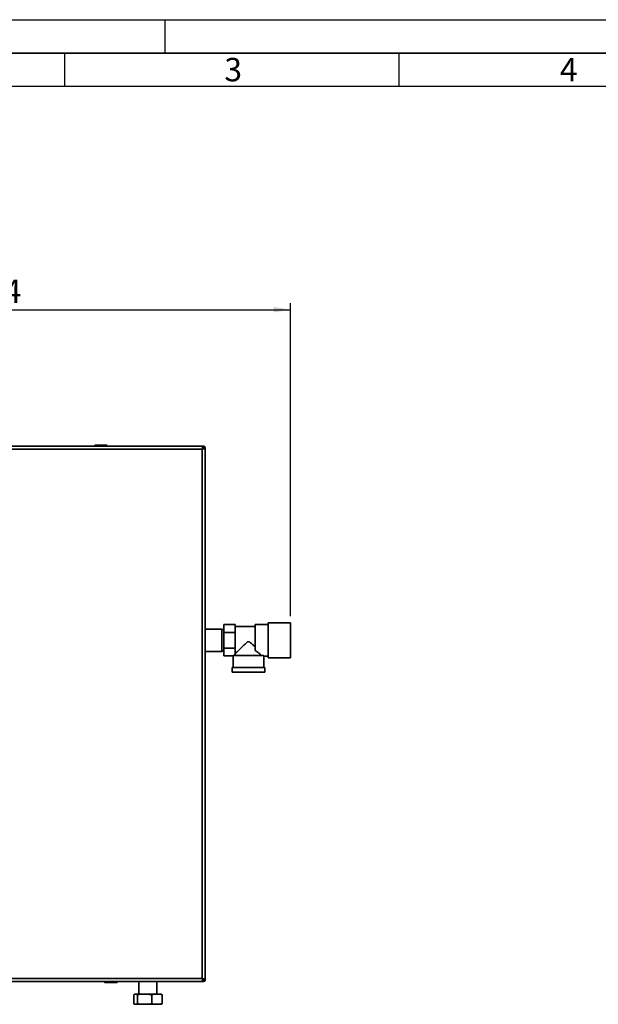
# Paper-space layout 'Blatt1' of a CAD drawing. Units: millimetres. Extents: x 0 to 4200, y 0 to 2970.
# Drawn here: x 1033 to 1898, y 1499 to 2970 of the extents above; entities that cross this region are included whole.
import ezdxf

# ---------------------------------------------------------------- set-up
doc = ezdxf.new("R2010")
doc.units = ezdxf.units.MM
for name, color, linetype in [('1', 7, 'Continuous'), ('61', 7, 'Continuous'), ('62', 7, 'Continuous')]:
    doc.layers.add(name, color=color, linetype=linetype)
doc.styles.add('SLDTEXTSTYLE0', font='TXT', dxfattribs={"width": 0.75})
doc.styles.add('SLDTEXTSTYLE1', font='TXT', dxfattribs={"width": 0.605})
doc.dimstyles.new('SLDDIMSTYLE0', dxfattribs={"dimtxt": 35, "dimasz": 25, "dimexe": 0, "dimexo": 0.0625, "dimgap": 8.75, "dimtad": 1, "dimdec": 0, "dimrnd": 1e-09, "dimzin": 12, "dimdsep": 46, "dimtxsty": 'SLDTEXTSTYLE1', "dimsah": 1, "dimcen": 0.09, "dimadec": 0, "dimazin": 3, "dimtfac": 1, "dimtdec": 0, "dimtofl": 0, "dimtmove": 0, "dimatfit": 3, "dimfxl": 1, "dimfrac": 2, "dimtolj": 1, "dimtzin": 12, "dimarcsym": 0})

# ---------------------------------------------------------------- blocks, each defined once
blk = doc.blocks.new('_D')
at = {"layer": '1', "ltscale": 10}
for p, q in [((554.3, 2172.6), (554.3, 2546.6)), ((1437.8, 2078.6), (1437.8, 2546.6)), ((554.3, 2536.6), (1437.8, 2536.6))]:
    blk.add_line(p, q, dxfattribs=at)
for points in [[(554.3, 2536.6), (579.3, 2532.6), (579.3, 2540.6)], [(1437.8, 2536.6), (1412.8, 2540.6), (1412.8, 2532.6)]]:
    blk.add_solid(points, dxfattribs=at)
at = {"layer": '1', "ltscale": 10, "insert": (956, 2581.7), "char_height": 35, "attachment_point": 1, "style": 'SLDTEXTSTYLE1'}
blk.add_mtext('884', dxfattribs=at)

psp = doc.layouts.new('Blatt1')

# ---------------------------------------------------------------- linework, layer by layer
at = {"color": 7, "linetype": 'Continuous', "lineweight": 35, "ltscale": 10}
for p, q in [((1307.6, 2332.6), (983, 2332.6)), ((1305.8, 2328.1), (984.8, 2328.1)), ((1145.9, 2333.1), (1144.9, 2333.1)), ((1144.9, 2333.1), (1144.9, 2332.6)), ((1145.9, 2333.1), (1145.9, 2334.1)), ((1145.9, 2334.1), (1162.9, 2334.1)), ((1162.9, 2333.1), (1145.9, 2333.1)), ((1145.9, 2333.1), (1145.9, 2332.6)), ((1162.9, 2334.1), (1162.9, 2333.1)), ((1162.9, 2333.1), (1162.9, 2332.6)), ((1163.9, 2333.1), (1162.9, 2333.1)), ((1163.9, 2333.1), (1163.9, 2332.6)), ((1305.8, 1537.1), (1305.8, 2328.1)), ((1307.3, 2330.3), (1306.5, 2329.5)), ((1307.2, 2328.8), (1308, 2329.6)), ((1307.6, 2332.6), (1307.6, 2330.6)), ((1307.6, 2332.6), (1308, 2332.6)), ((1308, 2331.1), (1308, 2332.6)), ((1310.3, 2329.9), (1308.3, 2329.9)), ((1308.8, 2330.3), (1310.3, 2330.3)), ((1310.3, 2330.3), (1310.3, 2329.9)), ((1310.3, 1535.3), (1310.3, 2329.9)), ((1338.3, 2054.3), (1338.3, 2066.1)), ((1338.3, 2066.1), (1355.3, 2066.1)), ((1355.3, 2061.8), (1355.3, 2066.1)), ((1385.3, 2063.2), (1355.3, 2063.2)), ((1355.3, 2061.8), (1355.3, 2058.6)), ((1404.8, 2066.2), (1385.3, 2066.2)), ((1385.3, 2066.2), (1385.3, 2027.1)), ((1437.8, 2068.6), (1404.8, 2068.6)), ((1404.8, 2068.6), (1404.8, 2042.6)), ((1437.8, 2068.6), (1437.8, 2042.6)), ((1335.3, 2059.4), (1310.3, 2059.4)), ((1335.3, 2059.4), (1335.3, 2025.9)), ((1338.3, 2058.9), (1335.3, 2058.9)), ((1338.3, 2054.3), (1355.3, 2054.3)), ((1338.3, 2030.8), (1338.3, 2054.3)), ((1355.3, 2054.3), (1355.3, 2058.6)), ((1355.3, 2045.8), (1355.3, 2054.3)), ((1355.3, 2045.8), (1355.3, 2039.4)), ((1338.3, 2030.8), (1355.3, 2030.8)), ((1338.3, 2019.1), (1338.3, 2030.8)), ((1355.3, 2030.8), (1355.3, 2039.4)), ((1355.3, 2026.6), (1355.3, 2030.8)), ((1404.8, 2042.6), (1404.8, 2016.6)), ((1437.8, 2042.6), (1437.8, 2016.6)), ((1310.3, 2025.7), (1335.3, 2025.7)), ((1335.3, 2026.2), (1338.3, 2026.2)), ((1335.3, 2025.9), (1335.3, 2025.7)), ((1338.3, 2019.1), (1352.3, 2019.1)), ((1397.6, 2019.6), (1352.3, 2019.6)), ((1352.3, 2019.1), (1352.3, 2002.1)), ((1355.3, 2026.6), (1355.3, 2023.4)), ((1355.3, 2021.7), (1355.3, 2023.4)), ((1398.3, 2018.9), (1404.8, 2018.9)), ((1398.3, 2002.1), (1398.3, 2018.9)), ((1404.8, 2016.6), (1437.8, 2016.6)), ((1350.8, 2002.1), (1350.8, 1995.1)), ((1399.8, 2002.1), (1350.8, 2002.1)), ((1399.8, 1995.1), (1399.8, 2002.1)), ((1399.8, 1995.1), (1350.8, 1995.1)), ((983, 1532.6), (1307.6, 1532.6)), ((984.8, 1537.1), (1305.8, 1537.1)), ((1159.9, 1532.1), (1159.9, 1532.6)), ((1159.9, 1532.1), (1160.9, 1532.1)), ((1160.9, 1532.1), (1160.9, 1532.6)), ((1160.9, 1531.1), (1160.9, 1532.1)), ((1160.9, 1532.1), (1177.9, 1532.1)), ((1177.9, 1531.1), (1160.9, 1531.1)), ((1162.8, 1531), (1162.8, 1531.1)), ((1163.8, 1531), (1162.8, 1531)), ((1163.8, 1531), (1163.8, 1531.1)), ((1163.8, 1531), (1163.8, 1531.1)), ((1165.3, 1531), (1163.8, 1531)), ((1163.8, 1531), (1163.8, 1531)), ((1165.3, 1531), (1165.3, 1531.1)), ((1167.3, 1531), (1165.3, 1531)), ((1167.3, 1531), (1167.3, 1531.1)), ((1168.3, 1531), (1167.3, 1531)), ((1168.3, 1531), (1168.3, 1531.1)), ((1172.8, 1531), (1168.3, 1531)), ((1172.8, 1531), (1172.8, 1531.1)), ((1173.8, 1531), (1172.8, 1531)), ((1173.8, 1531), (1173.8, 1531.1)), ((1177.9, 1532.1), (1177.9, 1532.6)), ((1177.9, 1531.1), (1177.9, 1532.1)), ((1177.9, 1532.1), (1178.9, 1532.1)), ((1178.9, 1532.1), (1178.9, 1532.6)), ((1211.4, 1532.6), (1211.4, 1513.6)), ((1238.3, 1513.6), (1238.3, 1532.6)), ((1306.5, 1535.7), (1307.3, 1534.9)), ((1308, 1535.6), (1307.2, 1536.4)), ((1307.6, 1532.6), (1307.6, 1534.6)), ((1308, 1532.6), (1307.6, 1532.6)), ((1308, 1534.1), (1308, 1532.6)), ((1310.3, 1535.3), (1308.3, 1535.3)), ((1308.8, 1534.9), (1310.3, 1534.9)), ((1310.3, 1535.3), (1310.3, 1534.9)), ((1204.7, 1513.6), (1203.6, 1512.6)), ((1203.6, 1512.6), (1203.6, 1499.6)), ((1204.7, 1513.6), (1208.3, 1513.6)), ((1208.3, 1513.6), (1213.3, 1513.6)), ((1213.3, 1513.6), (1209.3, 1512.6)), ((1209.3, 1512.6), (1209.3, 1499.6)), ((1213.3, 1513.6), (1226.6, 1513.6)), ((1226.6, 1513.6), (1233.4, 1513.6)), ((1233.4, 1513.6), (1230.5, 1512.6)), ((1230.5, 1512.6), (1230.5, 1499.6)), ((1233.4, 1513.6), (1243.1, 1513.6)), ((1243.1, 1513.6), (1245, 1513.6)), ((1245, 1513.6), (1246, 1512.6)), ((1246, 1512.6), (1246, 1499.6)), ((1204.7, 1498.6), (1208.3, 1498.6)), ((1208.3, 1498.6), (1209.3, 1499.6)), ((1208.3, 1498.6), (1213.3, 1498.6)), ((1213.3, 1498.6), (1226.6, 1498.6)), ((1226.6, 1498.6), (1230.5, 1499.6)), ((1226.6, 1498.6), (1233.4, 1498.6)), ((1233.4, 1498.6), (1243.1, 1498.6)), ((1243.1, 1498.6), (1246, 1499.6)), ((1243.1, 1498.6), (1245, 1498.6))]:
    psp.add_line(p, q, dxfattribs=at)
at = {"color": 1, "linetype": 'Continuous', "lineweight": 35, "ltscale": 10}
for p, q in [((1306.8, 2330.3), (1307.3, 2330.3)), ((1308, 2329.6), (1308, 2329.3)), ((1307.3, 1534.9), (1307.1, 1534.9)), ((1308, 1536), (1308, 1535.6))]:
    psp.add_line(p, q, dxfattribs=at)
at = {"color": 7, "linetype": 'Continuous', "lineweight": 35, "ltscale": 100}
for centre, radius, start, end in [((1145.9, 2333.1), 1, 90, 180), ((1162.9, 2333.1), 1, 0, 90), ((1308, 2330.3), 2.3, 0, 90), ((1308, 2330.3), 0.8, 0, 90), ((1160.9, 1532.1), 1, 180, 270), ((1177.9, 1532.1), 1, 270, 0), ((1308, 1534.9), 2.3, 270, 0), ((1308, 1534.9), 0.8, 270, 0)]:
    psp.add_arc(centre, radius, start, end, dxfattribs=at)
for major_axis, start_param, end_param in [((23, 0), 3.104069, 3.141593), ((20.5, 0), 2.920278, 3.099491)]:
    psp.add_ellipse((1375.3, 2019.1), major_axis=major_axis, ratio=0.57735, start_param=start_param, end_param=end_param, dxfattribs=at)
at = {"color": 7, "linetype": 'Continuous', "lineweight": 35, "ltscale": 10}
for points, knots in [([(1307.6, 2332.6), (1307.5, 2332.5), (1307.2, 2332.4), (1306.8, 2331.6), (1306.4, 2330.4), (1306.1, 2329.1), (1305.9, 2328.3), (1305.8, 2328.1)], [0, 0, 0, 0, 0.2215055, 0.4430395, 0.6645736, 0.8861075, 1, 1, 1, 1]), ([(1307.6, 2330.6), (1307.5, 2330.5), (1307.2, 2330.5), (1306.8, 2329.9), (1306.3, 2329.2), (1306, 2328.5), (1305.8, 2328.1), (1305.8, 2328.1)], [0, 0, 0, 0, 0.240582, 0.476803, 0.713018, 0.949233, 1, 1, 1, 1]), ([(1305.8, 2328.1), (1306.3, 2328.2), (1307.4, 2328.5), (1308.8, 2328.9), (1309.8, 2329.3), (1310.3, 2329.6), (1310.3, 2329.8), (1310.3, 2329.9)], [0, 0, 0, 0, 0.221505, 0.443039, 0.664574, 0.886107, 1, 1, 1, 1]), ([(1305.8, 2328.1), (1306.1, 2328.2), (1306.8, 2328.5), (1307.6, 2328.9), (1308.1, 2329.4), (1308.3, 2329.7), (1308.3, 2329.8), (1308.3, 2329.9)], [0, 0, 0, 0, 0.240582, 0.476803, 0.713018, 0.949233, 1, 1, 1, 1]), ([(1307.5, 2330.6), (1307.5, 2330.6), (1307.4, 2330.5), (1307.4, 2330.4), (1307.3, 2330.3)], [0, 0, 0, 0, 0.194537, 1, 1, 1, 1]), ([(1308, 2332.6), (1308, 2332.6), (1307.9, 2332.5), (1307.7, 2332.2), (1307.6, 2331.8), (1307.6, 2331.7)], [0, 0, 0, 0, 0.363225, 0.743332, 1, 1, 1, 1]), ([(1308, 2331.1), (1307.9, 2331.1), (1307.8, 2331), (1307.7, 2330.9), (1307.6, 2330.8), (1307.6, 2330.8)], [0, 0, 0, 0, 0.493813, 0.922776, 1, 1, 1, 1]), ([(1308, 2329.6), (1308.1, 2329.6), (1308.4, 2329.8), (1308.6, 2329.9), (1308.8, 2330.1), (1308.8, 2330.2), (1308.8, 2330.3)], [0, 0, 0, 0, 0.284155, 0.530993, 0.777748, 1, 1, 1, 1]), ([(1309.4, 2329.9), (1309.4, 2329.9), (1309.7, 2329.9), (1310, 2330), (1310.3, 2330.2), (1310.3, 2330.2), (1310.3, 2330.3)], [0, 0, 0, 0, 0.00638, 0.386288, 0.766196, 1, 1, 1, 1]), ([(1355.3, 2022.5), (1355.6, 2022.7), (1356.1, 2023.3), (1357.4, 2024.6), (1359, 2026.1), (1361.1, 2028.2), (1363.9, 2031), (1367, 2034.1), (1369.8, 2036.7), (1371.8, 2038.5), (1373.3, 2039.7), (1374.3, 2040.4), (1375.3, 2040.6), (1376.2, 2040.4), (1377.7, 2039.6), (1379.5, 2038), (1382.2, 2035.4), (1384.1, 2033.6), (1385.3, 2032.4)], [0, 0, 0, 0, 0.0676588, 0.1377784, 0.2052997, 0.2741841, 0.3820738, 0.4930153, 0.5744589, 0.6354546, 0.6659492, 0.6970232, 0.7130535, 0.7291574, 0.7559822, 0.8205553, 0.8860841, 1, 1, 1, 1]), ([(1395.1, 2019.6), (1394.7, 2019.9), (1394, 2020.5), (1392.4, 2021.8), (1390.5, 2023.4), (1388.2, 2025.2), (1386.3, 2026.4), (1385.3, 2027.1)], [0, 0, 0, 0, 0.189438, 0.385499, 0.574573, 0.767471, 1, 1, 1, 1]), ([(1398.3, 2018.9), (1398.3, 2018.9), (1398.4, 2018.9), (1398.2, 2019.1), (1397.8, 2019.4), (1397.6, 2019.6)], [0, 0, 0, 0, 0.018322, 0.502549, 1, 1, 1, 1]), ([(1305.8, 1537.1), (1305.9, 1536.6), (1306.2, 1535.5), (1306.6, 1534.1), (1307, 1533.1), (1307.3, 1532.6), (1307.5, 1532.6), (1307.6, 1532.6)], [0, 0, 0, 0, 0.221505, 0.443039, 0.664574, 0.886107, 1, 1, 1, 1]), ([(1305.8, 1537.1), (1306, 1536.8), (1306.2, 1536.1), (1306.7, 1535.3), (1307.1, 1534.8), (1307.4, 1534.6), (1307.6, 1534.6), (1307.6, 1534.6)], [0, 0, 0, 0, 0.240582, 0.476803, 0.713018, 0.949233, 1, 1, 1, 1]), ([(1310.3, 1535.3), (1310.3, 1535.4), (1310.2, 1535.7), (1309.3, 1536.1), (1308.1, 1536.5), (1306.9, 1536.8), (1306.1, 1537), (1305.8, 1537.1)], [0, 0, 0, 0, 0.221505, 0.443039, 0.664574, 0.886107, 1, 1, 1, 1]), ([(1308.3, 1535.3), (1308.3, 1535.4), (1308.2, 1535.7), (1307.7, 1536.1), (1306.9, 1536.6), (1306.3, 1536.9), (1305.9, 1537.1), (1305.8, 1537.1)], [0, 0, 0, 0, 0.240582, 0.476803, 0.713018, 0.949233, 1, 1, 1, 1]), ([(1307.3, 1534.9), (1307.4, 1534.8), (1307.4, 1534.6), (1307.5, 1534.5), (1307.5, 1534.5)], [0, 0, 0, 0, 0.9228941, 1, 1, 1, 1]), ([(1307.6, 1534.4), (1307.6, 1534.4), (1307.7, 1534.2), (1307.9, 1534.1), (1308, 1534.1), (1308, 1534.1)], [0, 0, 0, 0, 0.185863, 0.614198, 1, 1, 1, 1]), ([(1307.6, 1533.5), (1307.6, 1533.5), (1307.7, 1533.2), (1307.8, 1532.9), (1307.9, 1532.6), (1308, 1532.6), (1308, 1532.6)], [0, 0, 0, 0, 0.00638, 0.386288, 0.766196, 1, 1, 1, 1]), ([(1308.8, 1534.9), (1308.8, 1534.9), (1308.8, 1535.1), (1308.6, 1535.3), (1308.3, 1535.4), (1308.1, 1535.5), (1308, 1535.6)], [0, 0, 0, 0, 0.284155, 0.530993, 0.777748, 1, 1, 1, 1]), ([(1310.3, 1534.9), (1310.3, 1534.9), (1310.2, 1535), (1309.9, 1535.2), (1309.6, 1535.3), (1309.4, 1535.3)], [0, 0, 0, 0, 0.363225, 0.743332, 1, 1, 1, 1]), ([(1209.3, 1512.6), (1209.1, 1512.8), (1208.8, 1513.2), (1208.4, 1513.4), (1208.3, 1513.6)], [0, 0, 0, 0, 0.511569, 1, 1, 1, 1]), ([(1230.5, 1512.6), (1229.8, 1512.8), (1228.5, 1513.2), (1227.2, 1513.4), (1226.6, 1513.6)], [0, 0, 0, 0, 0.5115693, 1, 1, 1, 1]), ([(1246, 1512.6), (1245.1, 1512.9), (1244.2, 1513.3), (1243.2, 1513.6), (1243.1, 1513.6)], [0, 0, 0, 0, 0.9423137, 1, 1, 1, 1]), ([(1203.6, 1499.6), (1203.8, 1499.4), (1204.1, 1499), (1204.5, 1498.7), (1204.7, 1498.6)], [0, 0, 0, 0, 0.511569, 1, 1, 1, 1]), ([(1209.3, 1499.6), (1210, 1499.4), (1211.3, 1499), (1212.6, 1498.7), (1213.3, 1498.6)], [0, 0, 0, 0, 0.511569, 1, 1, 1, 1]), ([(1230.5, 1499.6), (1231.4, 1499.2), (1232.4, 1498.9), (1233.3, 1498.6), (1233.4, 1498.6)], [0, 0, 0, 0, 0.9423137, 1, 1, 1, 1]), ([(1246, 1499.6), (1245.8, 1499.4), (1245.5, 1499), (1245.1, 1498.7), (1245, 1498.6)], [0, 0, 0, 0, 0.511569, 1, 1, 1, 1])]:
    psp.add_open_spline(points, degree=3, knots=knots, dxfattribs=at)
at = {"layer": '61', "ltscale": 10}
psp.add_line((0, 2970), (4200, 2970), dxfattribs=at)
at = {"layer": '61', "color": 7, "linetype": 'Continuous', "lineweight": 35, "ltscale": 10}
psp.add_line((4150, 2920), (50, 2920), dxfattribs=at)
at = {"layer": '61', "color": 7, "linetype": 'Continuous', "ltscale": 10}
psp.add_line((4100, 2870), (100, 2870), dxfattribs=at)
at = {"layer": '62', "color": 7, "linetype": 'Continuous', "ltscale": 10}
for p, q in [((1250, 2970), (1250, 2920)), ((1100, 2920), (1100, 2870)), ((1600, 2920), (1600, 2870))]:
    psp.add_line(p, q, dxfattribs=at)

# ---------------------------------------------------------------- texts
at = {"layer": '62', "ltscale": 10, "char_height": 35, "attachment_point": 2, "style": 'SLDTEXTSTYLE0'}
for s, insert in [('3', (1352.3, 2912.9)), ('4', (1854.1, 2912.9))]:
    psp.add_mtext(s, dxfattribs=dict(at, insert=insert))

# ---------------------------------------------------------------- dimensions: what is measured, and where the dimension line sits
at = {"layer": '1', "ltscale": 10}
dim = psp.add_linear_dim(base=(1437.8161017, 2536.5813065), p1=(554.3161017, 2162.5813065), p2=(1437.8161017, 2068.5813065), dimstyle='SLDDIMSTYLE0', dxfattribs=at)
dim.commit()
dim.dimension.update_dxf_attribs({"geometry": '_D', "text_midpoint": (996.0661017, 2536.5813065), "dimtype": 160})

doc.saveas('drawing.dxf')
